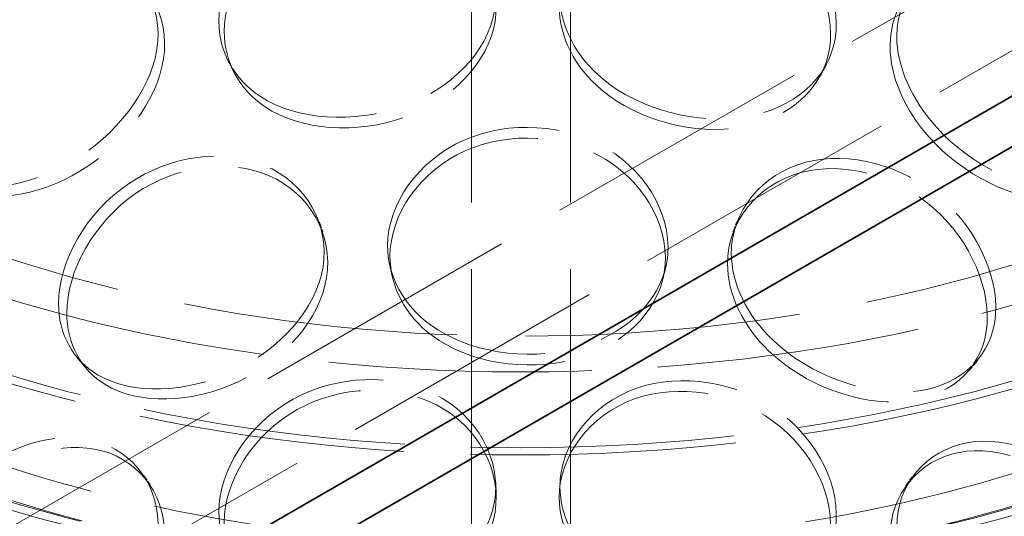
# Model space of a CAD drawing. Units: millimetres. Extents: x 6654 to 12267, y 529 to 3986.
# Drawn here: x 11370 to 11481, y 3159 to 3215 of the extents above; entities that cross this region are included whole.
import ezdxf

# ---------------------------------------------------------------- set-up
doc = ezdxf.new("R2010")
doc.units = ezdxf.units.MM
doc.header["$LTSCALE"] = 14
doc.linetypes.add('DASHED', pattern=[0.2068, 0.1655, -0.0413])
doc.layers.add('Hidden (ISO)', color=1, linetype='DASHED', lineweight=18, true_color=0xff0000)
doc.layers.add('Visible (ISO)', color=7, linetype='Continuous', lineweight=35)

msp = doc.modelspace()

# ---------------------------------------------------------------- linework, layer by layer
at = {"layer": 'Hidden (ISO)', "ltscale": 13.16355}
for p, q in [((10902.749, 2888.633), (11630.362, 3308.721)), ((10912.649, 2882.918), (11640.262, 3303.005))]:
    msp.add_line(p, q, dxfattribs=at)
at = {"layer": 'Hidden (ISO)', "ltscale": 13.018896}
for p, q in [((11420.833, 2855.164), (11420.833, 3255.247)), ((11432.033, 2855.164), (11432.033, 3255.247))]:
    msp.add_line(p, q, dxfattribs=at)
at = {"layer": 'Hidden (ISO)', "ltscale": 12.840396}
for centre, major_axis in [((11426.433, 3246.994), (124.25, 0)), ((11426.433, 3238.421), (-124.25, 0)), ((11426.433, 3224.132), (-124.25, 0))]:
    msp.add_ellipse(centre, major_axis=major_axis, ratio=0.5773503, dxfattribs=at)
at = {"layer": 'Hidden (ISO)', "ltscale": 13.392466}
msp.add_ellipse((11426.433, 3246.994), major_axis=(117.25, 0), ratio=0.5773503, dxfattribs=at)
at = {"layer": 'Hidden (ISO)', "ltscale": 12.985076}
for centre in [(11426.433, 3238.421), (11426.433, 3224.132)]:
    msp.add_ellipse(centre, major_axis=(-125.65, 0), ratio=0.5773503, dxfattribs=at)
at = {"layer": 'Hidden (ISO)', "ltscale": 13.054959}
msp.add_open_spline([(11522.064, 3179.608), (11529.969, 3185.585), (11536.237, 3192.334), (11544.734, 3206.655), (11547.01, 3214.22), (11547.333, 3229.253), (11545.465, 3236.7), (11537.881, 3250.92), (11532.104, 3257.683), (11517.172, 3269.873), (11507.964, 3275.278), (11487.099, 3284.121), (11475.443, 3287.555), (11450.881, 3292.112), (11437.981, 3293.236), (11412.23, 3293.071), (11399.382, 3291.783), (11375.018, 3286.919), (11363.506, 3283.343), (11342.969, 3274.238), (11333.95, 3268.708), (11319.354, 3256.217), (11313.77, 3249.256), (11306.735, 3234.674), (11305.224, 3227.065), (11306.378, 3212.082), (11308.974, 3204.725), (11317.947, 3190.78), (11324.401, 3184.208), (11340.553, 3172.533), (11350.29, 3167.45), (11372.005, 3159.332), (11383.981, 3156.301), (11408.951, 3152.585), (11421.939, 3151.899), (11447.629, 3152.934), (11460.326, 3154.654), (11484.168, 3160.336), (11495.307, 3164.298), (11511.338, 3172.31), (11517.032, 3175.804), (11522.064, 3179.608)], degree=3, knots=[0, 0, 0, 0, 0.3221606, 0.3221606, 0.6398216, 0.6398216, 0.9508869, 0.9508869, 1.2677436, 1.2677436, 1.5897146, 1.5897146, 1.9121037, 1.9121037, 2.2340764, 2.2340764, 2.5558803, 2.5558803, 2.8778769, 2.8778769, 3.2002889, 3.2002889, 3.5221156, 3.5221156, 3.8382483, 3.8382483, 4.149481, 4.149481, 4.4677618, 4.4677618, 4.7900087, 4.7900087, 5.1123249, 5.1123249, 5.4342409, 5.4342409, 5.7560532, 5.7560532, 6.0781197, 6.0781197, 6.2831853, 6.2831853, 6.2831853, 6.2831853], dxfattribs=at)
at = {"layer": 'Hidden (ISO)', "ltscale": 12.77176}
msp.add_open_spline([(11519.953, 3182.4), (11527.455, 3188.071), (11533.338, 3194.405), (11541.395, 3207.79), (11543.523, 3214.84), (11543.829, 3229.112), (11541.911, 3236.354), (11534.103, 3250.07), (11528.294, 3256.548), (11513.422, 3268.078), (11504.414, 3273.145), (11484.053, 3281.412), (11472.707, 3284.612), (11448.809, 3288.81), (11436.26, 3289.804), (11411.245, 3289.476), (11398.783, 3288.153), (11375.227, 3283.329), (11364.137, 3279.83), (11344.465, 3271.036), (11335.884, 3265.745), (11322.066, 3253.943), (11316.839, 3247.436), (11310.141, 3233.803), (11308.729, 3226.675), (11309.902, 3212.383), (11312.568, 3205.203), (11321.778, 3191.773), (11328.222, 3185.517), (11344.214, 3174.513), (11353.72, 3169.753), (11374.887, 3162.173), (11386.544, 3159.356), (11410.834, 3155.961), (11423.465, 3155.388), (11448.406, 3156.551), (11460.712, 3158.289), (11483.731, 3163.889), (11494.442, 3167.749), (11509.77, 3175.459), (11515.186, 3178.796), (11519.953, 3182.4)], degree=3, knots=[0, 0, 0, 0, 0.3177143, 0.3177143, 0.6398271, 0.6398271, 0.9697289, 0.9697289, 1.2922987, 1.2922987, 1.6100636, 1.6100636, 1.9276572, 1.9276572, 2.2456812, 2.2456812, 2.5638612, 2.5638612, 2.8818347, 2.8818347, 3.199371, 3.199371, 3.5173854, 3.5173854, 3.8411432, 3.8411432, 4.1708047, 4.1708047, 4.4918697, 4.4918697, 4.8094417, 4.8094417, 5.1271173, 5.1271173, 5.445196, 5.445196, 5.7633652, 5.7633652, 6.081266, 6.081266, 6.2831853, 6.2831853, 6.2831853, 6.2831853], dxfattribs=at)
at = {"layer": 'Hidden (ISO)', "ltscale": 11.424609}
for points in [[(11392.311, 3214.881), (11392.311, 3211.431), (11394.03, 3208.321), (11397.005, 3206.375), (11401.092, 3203.701), (11407.545, 3203.298), (11413.031, 3205.243), (11418.468, 3207.171), (11422.67, 3211.392), (11423.451, 3216.058), (11424.238, 3220.763), (11421.51, 3225.738), (11416.699, 3228.185), (11412.03, 3230.558), (11405.635, 3230.346), (11400.698, 3227.618), (11395.635, 3224.82), (11392.311, 3219.594), (11392.311, 3214.881)], [(11430.834, 3217.763), (11430.834, 3214.313), (11432.638, 3210.862), (11435.702, 3208.33), (11439.911, 3204.851), (11446.432, 3203.19), (11451.824, 3204.081), (11457.167, 3204.963), (11461.165, 3208.388), (11461.91, 3212.906), (11462.661, 3217.462), (11460.087, 3222.952), (11455.409, 3226.318), (11450.869, 3229.585), (11444.513, 3230.61), (11439.484, 3228.848), (11434.327, 3227.041), (11430.834, 3222.476), (11430.834, 3217.763)], [(11357.534, 3204.89), (11357.534, 3201.44), (11358.978, 3198.637), (11361.538, 3197.228), (11365.055, 3195.291), (11370.731, 3196.065), (11375.71, 3199.025), (11380.644, 3201.958), (11384.587, 3206.969), (11385.319, 3211.782), (11386.057, 3216.634), (11383.474, 3221.095), (11379.057, 3222.646), (11374.772, 3224.152), (11369.039, 3222.763), (11364.736, 3219.139), (11360.323, 3215.422), (11357.534, 3209.603), (11357.534, 3204.89)], [(11468.873, 3213.22), (11468.873, 3209.77), (11470.565, 3205.98), (11473.381, 3202.878), (11477.25, 3198.616), (11483.124, 3195.753), (11487.829, 3195.664), (11492.492, 3195.576), (11495.849, 3198.288), (11496.475, 3202.673), (11497.107, 3207.095), (11494.97, 3213.041), (11490.938, 3217.253), (11487.026, 3221.339), (11481.407, 3223.525), (11476.837, 3222.694), (11472.152, 3221.842), (11468.873, 3217.933), (11468.873, 3213.22)], [(11411.365, 3189.529), (11411.365, 3186.079), (11413.15, 3182.801), (11416.212, 3180.564), (11420.418, 3177.491), (11426.996, 3176.461), (11432.512, 3177.876), (11437.977, 3179.278), (11442.134, 3183.097), (11442.908, 3187.688), (11443.688, 3192.317), (11441, 3197.554), (11436.189, 3200.463), (11431.52, 3203.287), (11425.055, 3203.694), (11420.002, 3201.446), (11414.82, 3199.142), (11411.365, 3194.242), (11411.365, 3189.529)], [(11374.201, 3183.003), (11374.201, 3179.552), (11375.805, 3176.603), (11378.611, 3174.935), (11382.466, 3172.644), (11388.615, 3172.848), (11393.921, 3175.313), (11399.18, 3177.755), (11403.309, 3182.377), (11404.076, 3187.118), (11404.849, 3191.898), (11402.157, 3196.612), (11397.478, 3198.602), (11392.938, 3200.532), (11386.789, 3199.716), (11382.104, 3196.524), (11377.3, 3193.251), (11374.201, 3187.716), (11374.201, 3183.003)], [(11450.182, 3188.688), (11450.182, 3185.237), (11451.954, 3181.614), (11454.935, 3178.791), (11459.031, 3174.913), (11465.315, 3172.635), (11470.434, 3173.019), (11475.507, 3173.4), (11479.236, 3176.453), (11479.932, 3180.902), (11480.633, 3185.388), (11478.244, 3191.116), (11473.828, 3194.921), (11469.543, 3198.613), (11463.471, 3200.235), (11458.605, 3198.95), (11453.615, 3197.632), (11450.182, 3193.4), (11450.182, 3188.688)], [(11392.311, 3159.441), (11392.311, 3155.99), (11394.03, 3152.881), (11397.005, 3150.935), (11401.092, 3148.261), (11407.545, 3147.858), (11413.031, 3149.803), (11418.468, 3151.731), (11422.67, 3155.952), (11423.451, 3160.618), (11424.238, 3165.323), (11421.51, 3170.298), (11416.699, 3172.744), (11412.03, 3175.118), (11405.635, 3174.906), (11400.698, 3172.178), (11395.635, 3169.38), (11392.311, 3164.154), (11392.311, 3159.441)], [(11430.834, 3162.323), (11430.834, 3158.873), (11432.638, 3155.422), (11435.702, 3152.89), (11439.911, 3149.411), (11446.432, 3147.75), (11451.824, 3148.64), (11457.167, 3149.523), (11461.165, 3152.948), (11461.91, 3157.466), (11462.661, 3162.022), (11460.087, 3167.512), (11455.409, 3170.878), (11450.869, 3174.145), (11444.513, 3175.169), (11439.484, 3173.408), (11434.327, 3171.601), (11430.834, 3167.036), (11430.834, 3162.323)], [(11357.534, 3149.45), (11357.534, 3146), (11358.978, 3143.197), (11361.538, 3141.788), (11365.055, 3139.851), (11370.731, 3140.625), (11375.71, 3143.585), (11380.644, 3146.518), (11384.587, 3151.529), (11385.319, 3156.341), (11386.057, 3161.194), (11383.474, 3165.655), (11379.057, 3167.206), (11374.772, 3168.712), (11369.039, 3167.323), (11364.736, 3163.699), (11360.323, 3159.982), (11357.534, 3154.163), (11357.534, 3149.45)], [(11468.873, 3157.78), (11468.873, 3154.33), (11470.565, 3150.54), (11473.381, 3147.438), (11477.25, 3143.176), (11483.124, 3140.313), (11487.829, 3140.224), (11492.492, 3140.136), (11495.849, 3142.848), (11496.475, 3147.233), (11497.107, 3151.655), (11494.97, 3157.601), (11490.938, 3161.813), (11487.026, 3165.899), (11481.407, 3168.085), (11476.837, 3167.254), (11472.152, 3166.402), (11468.873, 3162.493), (11468.873, 3157.78)]]:
    msp.add_open_spline(points, degree=3, knots=[-1, -1, -1, -1, -0.8718924, -0.8718924, -0.8718924, -0.6958946, -0.6958946, -0.6958946, -0.52149, -0.52149, -0.52149, -0.3456306, -0.3456306, -0.3456306, -0.1749835, -0.1749835, -0.1749835, 0, 0, 0, 0], dxfattribs=at)
at = {"layer": 'Hidden (ISO)', "ltscale": 11.321815}
for points in [[(11392.923, 3213.721), (11392.923, 3218.434), (11396.187, 3223.649), (11401.159, 3226.435), (11406.007, 3229.152), (11412.288, 3229.354), (11416.873, 3226.976), (11421.599, 3224.526), (11424.278, 3219.55), (11423.504, 3214.846), (11422.737, 3210.18), (11418.611, 3205.96), (11413.271, 3204.039), (11407.883, 3202.1), (11401.546, 3202.516), (11397.532, 3205.201), (11394.61, 3207.156), (11392.923, 3210.271), (11392.923, 3213.721)], [(11430.755, 3216.552), (11430.755, 3221.264), (11434.185, 3225.83), (11439.25, 3227.643), (11444.189, 3229.41), (11450.431, 3228.399), (11454.89, 3225.144), (11459.484, 3221.789), (11462.012, 3216.309), (11461.275, 3211.751), (11460.543, 3207.23), (11456.616, 3203.791), (11451.369, 3202.897), (11446.074, 3201.994), (11439.669, 3203.646), (11435.536, 3207.121), (11432.527, 3209.651), (11430.755, 3213.101), (11430.755, 3216.552)], [(11358.768, 3203.909), (11358.768, 3208.622), (11361.507, 3214.419), (11365.841, 3218.108), (11370.067, 3221.705), (11375.697, 3223.062), (11379.906, 3221.537), (11384.243, 3219.966), (11386.78, 3215.496), (11386.055, 3210.646), (11385.337, 3205.836), (11381.464, 3200.84), (11376.618, 3197.932), (11371.728, 3194.996), (11366.154, 3194.257), (11362.7, 3196.218), (11360.186, 3197.645), (11358.768, 3200.459), (11358.768, 3203.909)], [(11468.113, 3212.09), (11468.113, 3216.803), (11471.333, 3220.724), (11475.935, 3221.599), (11480.422, 3222.453), (11485.941, 3220.3), (11489.783, 3216.24), (11493.743, 3212.056), (11495.841, 3206.128), (11495.221, 3201.701), (11494.605, 3197.311), (11491.309, 3194.573), (11486.73, 3194.631), (11482.109, 3194.69), (11476.34, 3197.523), (11472.54, 3201.767), (11469.774, 3204.857), (11468.113, 3208.64), (11468.113, 3212.09)], [(11411.634, 3188.327), (11411.634, 3193.04), (11415.028, 3197.934), (11420.117, 3200.236), (11425.079, 3202.48), (11431.429, 3202.075), (11436.014, 3199.255), (11440.739, 3196.35), (11443.379, 3191.118), (11442.613, 3186.488), (11441.853, 3181.895), (11437.77, 3178.07), (11432.403, 3176.665), (11426.986, 3175.247), (11420.526, 3176.279), (11416.395, 3179.356), (11413.388, 3181.596), (11411.634, 3184.877), (11411.634, 3188.327)], [(11375.137, 3181.917), (11375.137, 3186.63), (11378.18, 3192.149), (11382.898, 3195.402), (11387.499, 3198.573), (11393.538, 3199.369), (11397.997, 3197.427), (11402.592, 3195.425), (11405.236, 3190.706), (11404.476, 3185.927), (11403.723, 3181.188), (11399.668, 3176.574), (11394.504, 3174.148), (11389.293, 3171.699), (11383.253, 3171.519), (11379.467, 3173.828), (11376.711, 3175.509), (11375.137, 3178.467), (11375.137, 3181.917)], [(11449.756, 3187.5), (11449.756, 3192.213), (11453.128, 3196.451), (11458.029, 3197.784), (11462.808, 3199.084), (11468.771, 3197.484), (11472.979, 3193.812), (11477.316, 3190.028), (11479.662, 3184.313), (11478.974, 3179.823), (11478.291, 3175.371), (11474.628, 3172.297), (11469.646, 3171.895), (11464.619, 3171.49), (11458.447, 3173.747), (11454.425, 3177.615), (11451.497, 3180.43), (11449.756, 3184.05), (11449.756, 3187.5)], [(11392.923, 3158.281), (11392.923, 3162.994), (11396.187, 3168.209), (11401.159, 3170.995), (11406.007, 3173.711), (11412.288, 3173.914), (11416.873, 3171.536), (11421.599, 3169.086), (11424.278, 3164.11), (11423.504, 3159.406), (11422.737, 3154.74), (11418.611, 3150.52), (11413.271, 3148.599), (11407.883, 3146.66), (11401.546, 3147.076), (11397.532, 3149.761), (11394.61, 3151.715), (11392.923, 3154.83), (11392.923, 3158.281)], [(11430.755, 3161.111), (11430.755, 3165.824), (11434.185, 3170.39), (11439.25, 3172.203), (11444.189, 3173.97), (11450.431, 3172.958), (11454.89, 3169.704), (11459.484, 3166.349), (11462.012, 3160.869), (11461.275, 3156.311), (11460.543, 3151.79), (11456.616, 3148.351), (11451.369, 3147.457), (11446.074, 3146.554), (11439.669, 3148.206), (11435.536, 3151.681), (11432.527, 3154.211), (11430.755, 3157.661), (11430.755, 3161.111)], [(11358.768, 3148.469), (11358.768, 3153.182), (11361.507, 3158.979), (11365.841, 3162.668), (11370.067, 3166.265), (11375.697, 3167.622), (11379.906, 3166.097), (11384.243, 3164.525), (11386.78, 3160.056), (11386.055, 3155.206), (11385.337, 3150.396), (11381.464, 3145.4), (11376.618, 3142.492), (11371.728, 3139.556), (11366.154, 3138.817), (11362.7, 3140.778), (11360.186, 3142.205), (11358.768, 3145.019), (11358.768, 3148.469)], [(11468.113, 3156.65), (11468.113, 3161.363), (11471.333, 3165.284), (11475.935, 3166.159), (11480.422, 3167.013), (11485.941, 3164.86), (11489.783, 3160.8), (11493.743, 3156.616), (11495.841, 3150.688), (11495.221, 3146.261), (11494.605, 3141.871), (11491.309, 3139.133), (11486.73, 3139.191), (11482.109, 3139.25), (11476.34, 3142.083), (11472.54, 3146.327), (11469.774, 3149.416), (11468.113, 3153.2), (11468.113, 3156.65)]]:
    msp.add_open_spline(points, degree=3, knots=[0, 0, 0, 0, 0.1749835, 0.1749835, 0.1749835, 0.3456306, 0.3456306, 0.3456306, 0.52149, 0.52149, 0.52149, 0.6958946, 0.6958946, 0.6958946, 0.8718924, 0.8718924, 0.8718924, 1, 1, 1, 1], dxfattribs=at)
at = {"layer": 'Hidden (ISO)', "ltscale": 0.285743}
msp.add_open_spline([(11394.001, 3209.111), (11393.793, 3209.521), (11393.585, 3209.93), (11393.377, 3210.339)], degree=3, dxfattribs=at)
at = {"layer": 'Hidden (ISO)', "ltscale": 0.285759}
msp.add_open_spline([(11460.904, 3209.92), (11460.687, 3209.512), (11460.469, 3209.104), (11460.252, 3208.695)], degree=3, dxfattribs=at)
at = {"layer": 'Hidden (ISO)', "ltscale": 0.285654}
msp.add_open_spline([(11403.671, 3192.179), (11403.8, 3191.802), (11403.93, 3191.424), (11404.059, 3191.048)], degree=3, dxfattribs=at)
at = {"layer": 'Hidden (ISO)', "ltscale": 0.285679}
msp.add_open_spline([(11450.388, 3191.084), (11450.526, 3191.459), (11450.664, 3191.834), (11450.802, 3192.209)], degree=3, dxfattribs=at)
at = {"layer": 'Hidden (ISO)', "ltscale": 0.28554}
msp.add_open_spline([(11411.88, 3186.063), (11411.789, 3186.476), (11411.698, 3186.89), (11411.606, 3187.303)], degree=3, dxfattribs=at)
at = {"layer": 'Hidden (ISO)', "ltscale": 0.285554}
msp.add_open_spline([(11442.76, 3186.968), (11442.659, 3186.554), (11442.558, 3186.14), (11442.458, 3185.726)], degree=3, dxfattribs=at)
at = {"layer": 'Hidden (ISO)', "ltscale": 0.285919}
msp.add_open_spline([(11377.192, 3175.794), (11376.874, 3176.182), (11376.556, 3176.57), (11376.238, 3176.958)], degree=3, dxfattribs=at)
at = {"layer": 'Hidden (ISO)', "ltscale": 0.28593}
msp.add_open_spline([(11477.951, 3176.463), (11477.625, 3176.078), (11477.298, 3175.692), (11476.972, 3175.306)], degree=3, dxfattribs=at)
at = {"layer": 'Hidden (ISO)', "ltscale": 0.285962}
msp.add_open_spline([(11383.838, 3163.581), (11384.075, 3163.23), (11384.312, 3162.879), (11384.549, 3162.529)], degree=3, dxfattribs=at)
at = {"layer": 'Hidden (ISO)', "ltscale": 0.285469}
msp.add_open_spline([(11423.586, 3162.788), (11423.603, 3162.387), (11423.62, 3161.985), (11423.637, 3161.584)], degree=3, dxfattribs=at)
at = {"layer": 'Hidden (ISO)', "ltscale": 0.285474}
msp.add_open_spline([(11430.778, 3161.802), (11430.804, 3162.202), (11430.83, 3162.602), (11430.856, 3163.002)], degree=3, dxfattribs=at)
at = {"layer": 'Hidden (ISO)', "ltscale": 0.285983}
msp.add_open_spline([(11469.844, 3162.346), (11470.09, 3162.694), (11470.335, 3163.042), (11470.581, 3163.391)], degree=3, dxfattribs=at)
at = {"layer": 'Visible (ISO)'}
for p, q in [((11649.666, 3303.291), (10922.053, 2883.204)), ((10922.053, 2877.488), (11649.666, 3297.576))]:
    msp.add_line(p, q, dxfattribs=at)

doc.saveas('drawing.dxf')
